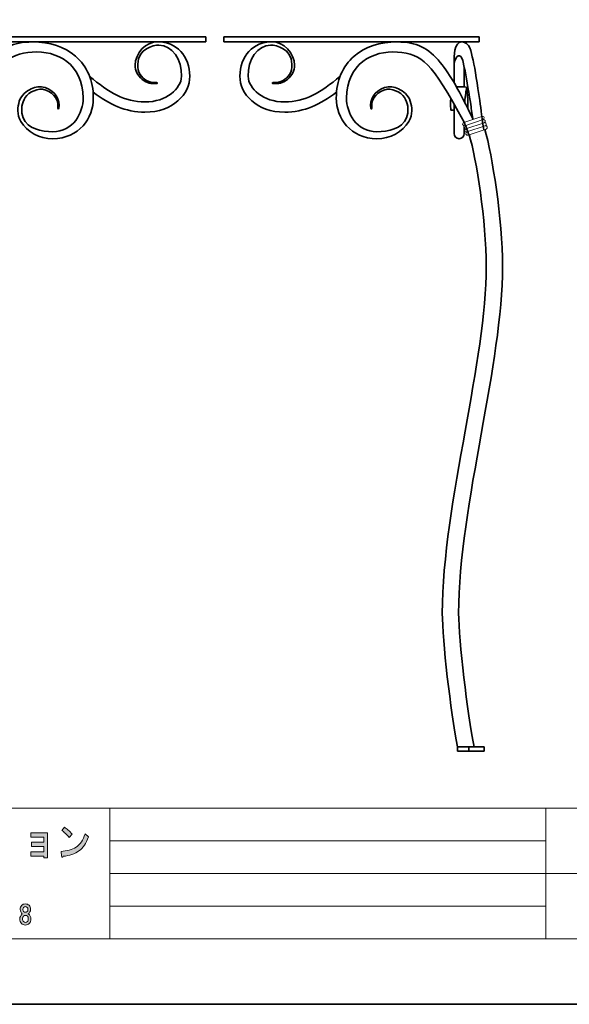
# Model space of a CAD drawing. Units: inches. Extents: x -43 to 253, y 44 to 253.
# Drawn here: x 35 to 102, y 44 to 164 of the extents above; entities that cross this region are included whole.
import ezdxf

# ---------------------------------------------------------------- set-up
doc = ezdxf.new("R2010")
doc.units = ezdxf.units.IN
doc.header["$MEASUREMENT"] = 0
doc.layers.add('儗僀儎乕 1', color=7, linetype='Continuous')

# ---------------------------------------------------------------- blocks, each defined once
blk = doc.blocks.new('block 17')
at = {"layer": '儗僀儎乕 1'}
h = blk.add_hatch(color=7, dxfattribs=at)
h.dxf.hatch_style = 2
edge = h.paths.add_edge_path()
edge.add_spline(control_points=[(42.42, 62.32), (41.92, 61.96), (41.28, 61.74), (40.5, 61.66), (40.48, 61.58), (40.44, 61.55), (40.38, 61.57), (40.34, 61.58), (40.31, 61.63), (40.3, 61.72), (40.3, 61.72), (40.24, 62.26), (40.24, 62.26), (40.95, 62.3), (41.55, 62.47), (42.06, 62.78), (42.56, 63.09), (42.93, 63.63), (43.17, 64.4), (43.17, 64.4), (43.58, 64.05), (43.58, 64.05), (43.32, 63.26), (42.93, 62.68), (42.42, 62.32)], knot_values=[0, 0, 0, 0, 1, 1, 1, 2, 2, 2, 3, 3, 3, 4, 4, 4, 5, 5, 5, 6, 6, 6, 7, 7, 7, 8, 8, 8, 8], degree=3, periodic=1)
edge = h.paths.add_edge_path()
edge.add_spline(control_points=[(41.58, 64.38), (41.58, 64.38), (41.24, 63.96), (41.24, 63.96), (41.11, 64.11), (40.95, 64.28), (40.76, 64.46), (40.57, 64.64), (40.42, 64.77), (40.34, 64.84), (40.34, 64.84), (40.63, 65.25), (40.63, 65.25), (40.95, 65.04), (41.27, 64.76), (41.58, 64.38)], knot_values=[0, 0, 0, 0, 1, 1, 1, 2, 2, 2, 3, 3, 3, 4, 4, 4, 5, 5, 5, 5], degree=3, periodic=1)
h = blk.add_hatch(color=7, dxfattribs=at)
h.dxf.hatch_style = 2
h.paths.add_polyline_path([(38.58, 61.49), (38.12, 61.49), (38.12, 61.68), (36.51, 61.68), (36.51, 62.22), (38.1, 62.22), (38.1, 62.86), (36.61, 62.86), (36.61, 63.4), (38.1, 63.4), (38.1, 64), (36.51, 64), (36.51, 64.54), (38.58, 64.54)])
h = blk.add_hatch(color=7, dxfattribs=at)
h.dxf.hatch_style = 2
edge = h.paths.add_edge_path()
edge.add_spline(control_points=[(36.31, 55.66), (36.43, 55.53), (36.49, 55.37), (36.49, 55.16), (36.49, 54.93), (36.4, 54.74), (36.22, 54.6), (36.44, 54.45), (36.54, 54.24), (36.54, 54), (36.54, 53.76), (36.48, 53.57), (36.34, 53.44), (36.21, 53.31), (36.05, 53.24), (35.86, 53.24), (35.67, 53.24), (35.51, 53.31), (35.38, 53.44), (35.25, 53.57), (35.18, 53.76), (35.18, 54), (35.18, 54.21), (35.28, 54.41), (35.48, 54.6), (35.31, 54.74), (35.23, 54.93), (35.23, 55.16), (35.23, 55.37), (35.29, 55.53), (35.41, 55.66), (35.52, 55.77), (35.67, 55.82), (35.86, 55.82), (36.05, 55.82), (36.2, 55.77), (36.31, 55.66)], knot_values=[0, 0, 0, 0, 1, 1, 1, 2, 2, 2, 3, 3, 3, 4, 4, 4, 5, 5, 5, 6, 6, 6, 7, 7, 7, 8, 8, 8, 9, 9, 9, 10, 10, 10, 11, 11, 11, 12, 12, 12, 12], degree=3, periodic=1)
edge = h.paths.add_edge_path()
edge.add_spline(control_points=[(35.63, 53.66), (35.69, 53.59), (35.77, 53.56), (35.86, 53.56), (35.95, 53.56), (36.03, 53.59), (36.1, 53.66), (36.18, 53.74), (36.22, 53.86), (36.22, 54), (36.22, 54.14), (36.18, 54.25), (36.1, 54.33), (36.03, 54.4), (35.95, 54.43), (35.86, 54.43), (35.77, 54.43), (35.69, 54.4), (35.63, 54.33), (35.54, 54.25), (35.5, 54.14), (35.5, 54), (35.5, 53.86), (35.54, 53.74), (35.63, 53.66)], knot_values=[0, 0, 0, 0, 1, 1, 1, 2, 2, 2, 3, 3, 3, 4, 4, 4, 5, 5, 5, 6, 6, 6, 7, 7, 7, 8, 8, 8, 8], degree=3, periodic=1)
edge = h.paths.add_edge_path()
edge.add_spline(control_points=[(36.07, 55.41), (36.01, 55.47), (35.94, 55.5), (35.86, 55.5), (35.78, 55.5), (35.71, 55.47), (35.65, 55.41), (35.58, 55.34), (35.55, 55.26), (35.55, 55.15), (35.55, 55.04), (35.58, 54.95), (35.65, 54.89), (35.71, 54.83), (35.78, 54.8), (35.86, 54.8), (35.94, 54.8), (36.01, 54.83), (36.07, 54.89), (36.14, 54.95), (36.17, 55.04), (36.17, 55.15), (36.17, 55.26), (36.14, 55.34), (36.07, 55.41)], knot_values=[0, 0, 0, 0, 1, 1, 1, 2, 2, 2, 3, 3, 3, 4, 4, 4, 5, 5, 5, 6, 6, 6, 7, 7, 7, 8, 8, 8, 8], degree=3, periodic=1)
at = {"layer": '儗僀儎乕 1', "lineweight": 0}
blk.add_lwpolyline([(38.58, 61.49), (38.12, 61.49), (38.12, 61.68), (36.51, 61.68), (36.51, 62.22), (38.1, 62.22), (38.1, 62.86), (36.61, 62.86), (36.61, 63.4), (38.1, 63.4), (38.1, 64), (36.51, 64), (36.51, 64.54), (38.58, 64.54), (38.58, 61.49)], dxfattribs=at)
for points, knots in [([(41.58, 64.38), (41.58, 64.38), (41.24, 63.96), (41.24, 63.96), (41.11, 64.11), (40.95, 64.28), (40.76, 64.46), (40.57, 64.64), (40.42, 64.77), (40.34, 64.84), (40.34, 64.84), (40.63, 65.25), (40.63, 65.25), (40.95, 65.04), (41.27, 64.76), (41.58, 64.38)], [0, 0, 0, 0, 1, 1, 1, 2, 2, 2, 3, 3, 3, 4, 4, 4, 5, 5, 5, 5]), ([(42.42, 62.32), (41.92, 61.96), (41.28, 61.74), (40.5, 61.66), (40.48, 61.58), (40.44, 61.55), (40.38, 61.57), (40.34, 61.58), (40.31, 61.63), (40.3, 61.72), (40.3, 61.72), (40.24, 62.26), (40.24, 62.26), (40.95, 62.3), (41.55, 62.47), (42.06, 62.78), (42.56, 63.09), (42.93, 63.63), (43.17, 64.4), (43.17, 64.4), (43.58, 64.05), (43.58, 64.05), (43.32, 63.26), (42.93, 62.68), (42.42, 62.32)], [0, 0, 0, 0, 1, 1, 1, 2, 2, 2, 3, 3, 3, 4, 4, 4, 5, 5, 5, 6, 6, 6, 7, 7, 7, 8, 8, 8, 8]), ([(36.31, 55.66), (36.43, 55.53), (36.49, 55.37), (36.49, 55.16), (36.49, 54.93), (36.4, 54.74), (36.22, 54.6), (36.44, 54.45), (36.54, 54.24), (36.54, 54), (36.54, 53.76), (36.48, 53.57), (36.34, 53.44), (36.21, 53.31), (36.05, 53.24), (35.86, 53.24), (35.67, 53.24), (35.51, 53.31), (35.38, 53.44), (35.25, 53.57), (35.18, 53.76), (35.18, 54), (35.18, 54.21), (35.28, 54.41), (35.48, 54.6), (35.31, 54.74), (35.23, 54.93), (35.23, 55.16), (35.23, 55.37), (35.29, 55.53), (35.41, 55.66), (35.52, 55.77), (35.67, 55.82), (35.86, 55.82), (36.05, 55.82), (36.2, 55.77), (36.31, 55.66)], [0, 0, 0, 0, 1, 1, 1, 2, 2, 2, 3, 3, 3, 4, 4, 4, 5, 5, 5, 6, 6, 6, 7, 7, 7, 8, 8, 8, 9, 9, 9, 10, 10, 10, 11, 11, 11, 12, 12, 12, 12]), ([(36.07, 55.41), (36.01, 55.47), (35.94, 55.5), (35.86, 55.5), (35.78, 55.5), (35.71, 55.47), (35.65, 55.41), (35.58, 55.34), (35.55, 55.26), (35.55, 55.15), (35.55, 55.04), (35.58, 54.95), (35.65, 54.89), (35.71, 54.83), (35.78, 54.8), (35.86, 54.8), (35.94, 54.8), (36.01, 54.83), (36.07, 54.89), (36.14, 54.95), (36.17, 55.04), (36.17, 55.15), (36.17, 55.26), (36.14, 55.34), (36.07, 55.41)], [0, 0, 0, 0, 1, 1, 1, 2, 2, 2, 3, 3, 3, 4, 4, 4, 5, 5, 5, 6, 6, 6, 7, 7, 7, 8, 8, 8, 8]), ([(35.63, 53.66), (35.69, 53.59), (35.77, 53.56), (35.86, 53.56), (35.95, 53.56), (36.03, 53.59), (36.1, 53.66), (36.18, 53.74), (36.22, 53.86), (36.22, 54), (36.22, 54.14), (36.18, 54.25), (36.1, 54.33), (36.03, 54.4), (35.95, 54.43), (35.86, 54.43), (35.77, 54.43), (35.69, 54.4), (35.63, 54.33), (35.54, 54.25), (35.5, 54.14), (35.5, 54), (35.5, 53.86), (35.54, 53.74), (35.63, 53.66)], [0, 0, 0, 0, 1, 1, 1, 2, 2, 2, 3, 3, 3, 4, 4, 4, 5, 5, 5, 6, 6, 6, 7, 7, 7, 8, 8, 8, 8])]:
    blk.add_open_spline(points, degree=3, knots=knots, dxfattribs=at)
blk = doc.blocks.new('block 11')
at = {"layer": '儗僀儎乕 1', "color": 7, "lineweight": 18}
for points in [[(245.54, 247.44), (-38.33, 247.44), (-38.33, 67.54), (245.54, 67.54), (245.54, 247.44)], [(-38.33, 51.54), (46.21, 51.54), (46.21, 67.54), (-38.33, 67.54), (-38.33, 51.54)], [(99.6, 51.54), (46.21, 51.54), (46.21, 67.54), (99.6, 67.54), (99.6, 51.54)], [(114.93, 59.54), (99.6, 59.54), (99.6, 67.54), (114.93, 67.54), (114.93, 59.54)], [(46.21, 63.54), (99.6, 63.54)], [(46.21, 59.54), (99.6, 59.54)], [(114.93, 51.54), (99.6, 51.54), (99.6, 59.54), (114.93, 59.54), (114.93, 51.54)], [(46.21, 55.54), (99.6, 55.54)]]:
    blk.add_lwpolyline(points, dxfattribs=at)
at = {"layer": '儗僀儎乕 1'}
blk.add_blockref('block 17', (0, 0), dxfattribs=at)
blk = doc.blocks.new('block 20')
at = {"layer": '儗僀儎乕 1', "color": 7, "lineweight": 35}
for points, knots in [([(39.97, 153.33), (40.13, 154.27), (39.59, 155.44), (38.27, 155.83), (37.68, 156), (37.11, 155.94), (36.57, 155.69), (35.98, 155.42), (35.4, 154.94), (35.12, 154.17), (34.89, 153.5), (34.8, 152.52), (35.31, 151.68), (36.08, 150.4), (37.58, 149.58), (39.2, 149.58), (42.47, 149.58), (44.18, 152.09), (44.18, 154.56), (44.18, 156.7), (43.43, 158.47), (42, 159.7), (40.67, 160.83), (38.84, 161.43), (36.7, 161.43), (36.7, 161.43), (36.7, 161.43), (36.7, 161.43), (34.4, 161.43), (32.88, 160.7), (31.45, 158.92), (30.2, 157.35), (29.12, 155.46), (27.44, 151.94)], [0, 0, 0, 0, 1, 1, 1, 2, 2, 2, 3, 3, 3, 4, 4, 4, 5, 5, 5, 6, 6, 6, 7, 7, 7, 8, 8, 8, 9, 9, 9, 10, 10, 10, 11, 11, 11, 11]), ([(27.97, 150.04), (28.18, 150.67), (28.42, 151.41), (28.53, 151.59), (32.62, 159.13), (33.59, 159.89), (36.7, 160.18), (39.7, 160.45), (42.93, 158.7), (42.93, 154.56), (42.93, 152.76), (41.76, 150.43), (39.2, 150.43), (37.85, 150.43), (36.13, 150.78), (35.6, 152.13), (35.28, 152.94), (35.38, 153.64), (35.7, 154.38), (35.98, 155.06), (37.05, 155.74), (37.96, 155.63), (39.05, 155.5), (39.93, 154.46), (39.84, 153.53)], [0, 0, 0, 0, 1, 1, 1, 2, 2, 2, 3, 3, 3, 4, 4, 4, 5, 5, 5, 6, 6, 6, 7, 7, 7, 8, 8, 8, 8])]:
    blk.add_open_spline(points, degree=3, knots=knots, dxfattribs=at)
blk = doc.blocks.new('block 21')
at = {"layer": '儗僀儎乕 1', "color": 7, "lineweight": 35}
for points, knots in [([(51.93, 156.46), (51.29, 156.45), (51.14, 156.5), (50.69, 156.72), (50.07, 157.05), (49.56, 157.69), (49.61, 158.71), (49.72, 160.64), (51.47, 161.04), (52.22, 161.04), (53.79, 161.04), (55.07, 159.24), (54.98, 157.22), (54.91, 155.68), (53.15, 154.08), (50.5, 154.08), (48, 154.08), (46.04, 155.27), (43.73, 157.21)], [0, 0, 0, 0, 1, 1, 1, 2, 2, 2, 3, 3, 3, 4, 4, 4, 5, 5, 5, 6, 6, 6, 6]), ([(44.15, 155.27), (46.16, 153.77), (48.12, 152.83), (50.5, 152.83), (53.94, 152.83), (55.99, 155.06), (55.99, 157.22), (55.99, 159.68), (54.34, 161.46), (52.07, 161.46), (52.07, 161.46), (52.07, 161.46), (52.07, 161.46), (50.61, 161.46), (49.3, 160.05), (49.3, 158.57), (49.3, 157.92), (49.6, 157.33), (50.17, 156.85), (50.77, 156.35), (51.21, 156.32), (51.97, 156.32)], [0, 0, 0, 0, 1, 1, 1, 2, 2, 2, 3, 3, 3, 4, 4, 4, 5, 5, 5, 6, 6, 6, 7, 7, 7, 7])]:
    blk.add_open_spline(points, degree=3, knots=knots, dxfattribs=at)
blk = doc.blocks.new('block 22')
at = {"layer": '儗僀儎乕 1', "color": 7, "lineweight": 35}
for points in [[(28.51, 158.3), (28.51, 155.92)], [(29.76, 156.43), (29.76, 158.7)], [(29.76, 150.2), (29.76, 153.83)], [(28.51, 150.98), (28.51, 150.2)]]:
    blk.add_lwpolyline(points, dxfattribs=at)
blk = doc.blocks.new('block 23')
at = {"layer": '儗僀儎乕 1', "color": 7, "lineweight": 35}
for points, knots in [([(28.87, 161.43), (27.77, 161.43), (27.73, 160.3), (27.44, 159.18), (27.13, 157.99), (26.95, 156.33), (26.62, 154.24), (26.45, 153.15), (26.33, 151.95), (26.12, 150.66)], [0, 0, 0, 0, 1, 1, 1, 2, 2, 2, 3, 3, 3, 3]), ([(27.44, 151.94), (27.6, 152.86), (27.64, 153.23), (27.77, 154.04), (28.04, 155.73), (28.27, 157.21), (28.51, 158.3)], [0, 0, 0, 0, 1, 1, 1, 2, 2, 2, 2])]:
    blk.add_open_spline(points, degree=3, knots=knots, dxfattribs=at)
blk = doc.blocks.new('block 24')
at = {"layer": '儗僀儎乕 1', "color": 7, "lineweight": 18}
for points in [[(28.7, 151.3), (28.74, 151.4), (28.68, 151.52), (28.57, 151.55), (28.57, 151.55), (26.35, 152.3), (26.35, 152.3), (26.24, 152.34), (26.13, 152.28), (26.09, 152.17), (26.09, 152.17), (26.09, 152.17), (26.09, 152.17), (26.06, 152.07), (26.12, 151.95), (26.22, 151.92), (26.22, 151.92), (28.44, 151.17), (28.44, 151.17), (28.55, 151.13), (28.66, 151.19), (28.7, 151.3), (28.7, 151.3), (28.7, 151.3), (28.7, 151.3)], [(28.31, 150.14), (28.35, 150.25), (28.29, 150.36), (28.18, 150.4), (28.18, 150.4), (25.96, 151.15), (25.96, 151.15), (25.86, 151.18), (25.74, 151.13), (25.7, 151.02), (25.7, 151.02), (25.7, 151.02), (25.7, 151.02), (25.67, 150.91), (25.73, 150.8), (25.83, 150.76), (25.83, 150.76), (28.05, 150.01), (28.05, 150.01), (28.16, 149.98), (28.28, 150.04), (28.31, 150.14), (28.31, 150.14), (28.31, 150.14), (28.31, 150.14)], [(28.44, 150.53), (28.48, 150.63), (28.42, 150.75), (28.31, 150.78), (28.31, 150.78), (26.09, 151.53), (26.09, 151.53), (25.99, 151.57), (25.87, 151.51), (25.83, 151.4), (25.83, 151.4), (25.83, 151.4), (25.83, 151.4), (25.8, 151.3), (25.86, 151.18), (25.96, 151.15), (25.96, 151.15), (28.18, 150.4), (28.18, 150.4), (28.29, 150.36), (28.4, 150.42), (28.44, 150.53), (28.44, 150.53), (28.44, 150.53), (28.44, 150.53)], [(28.57, 150.91), (28.61, 151.02), (28.55, 151.13), (28.44, 151.17), (28.44, 151.17), (26.22, 151.92), (26.22, 151.92), (26.12, 151.95), (26, 151.9), (25.96, 151.79), (25.96, 151.79), (25.96, 151.79), (25.96, 151.79), (25.93, 151.68), (25.99, 151.57), (26.09, 151.53), (26.09, 151.53), (28.31, 150.78), (28.31, 150.78), (28.42, 150.75), (28.53, 150.81), (28.57, 150.91), (28.57, 150.91), (28.57, 150.91), (28.57, 150.91)]]:
    blk.add_open_spline(points, degree=3, knots=[0, 0, 0, 0, 1, 1, 1, 2, 2, 2, 3, 3, 3, 4, 4, 4, 5, 5, 5, 6, 6, 6, 7, 7, 7, 8, 8, 8, 8], dxfattribs=at)
blk = doc.blocks.new('block 25')
at = {"layer": '儗僀儎乕 1', "color": 7, "lineweight": 35}
for points in [[(26, 150.71), (25.1, 147.62), (23.83, 139.74), (23.83, 133.93), (23.83, 127.98), (25.1, 120.89), (26.44, 113.39), (27.8, 105.83), (29.2, 98.01), (29.2, 91.43), (29.2, 88.15), (28.14, 79.17), (27.29, 75.06)], [(29.33, 75.06), (30.19, 79.43), (31.2, 88.17), (31.2, 91.43), (31.2, 98.19), (29.78, 106.09), (28.41, 113.74), (27.08, 121.15), (25.83, 128.16), (25.83, 133.93), (25.83, 139.52), (27.03, 147.06), (27.9, 150.07)]]:
    blk.add_open_spline(points, degree=3, knots=[0, 0, 0, 0, 1, 1, 1, 2, 2, 2, 3, 3, 3, 4, 4, 4, 4], dxfattribs=at)
blk = doc.blocks.new('block 19')
at = {"layer": '儗僀儎乕 1', "color": 7, "lineweight": 35}
for points in [[(28.51, 158.3), (28.7, 159.15)], [(30.14, 153.09), (29.76, 153.09)], [(26.89, 149.48), (26.89, 149.48)], [(29.33, 75.06), (26.08, 75.06), (26.08, 74.56), (29.33, 74.56), (29.33, 75.06)], [(27.95, 74.56), (27.95, 75.06)]]:
    blk.add_lwpolyline(points, dxfattribs=at)
for points, knots in [([(57.95, 162.04), (57.95, 162.05), (57.94, 162.06), (57.93, 162.06), (57.93, 162.06), (26.73, 162.06), (26.73, 162.06), (26.71, 162.06), (26.7, 162.05), (26.7, 162.04), (26.7, 162.04), (26.7, 161.46), (26.7, 161.46), (26.7, 161.45), (26.71, 161.44), (26.73, 161.44), (26.73, 161.44), (57.93, 161.44), (57.93, 161.44), (57.94, 161.44), (57.95, 161.45), (57.95, 161.46), (57.95, 161.46), (57.95, 162.04), (57.95, 162.04)], [0, 0, 0, 0, 1, 1, 1, 2, 2, 2, 3, 3, 3, 4, 4, 4, 5, 5, 5, 6, 6, 6, 7, 7, 7, 8, 8, 8, 8]), ([(28.51, 150.2), (28.51, 149.86), (28.79, 149.58), (29.14, 149.58), (29.48, 149.58), (29.76, 149.86), (29.76, 150.2)], [0, 0, 0, 0, 1, 1, 1, 2, 2, 2, 2])]:
    blk.add_open_spline(points, degree=3, knots=knots, dxfattribs=at)
for points in [[(29.66, 160.41), (29.53, 161.07), (29.21, 161.43), (28.87, 161.43)], [(28.7, 159.15), (28.92, 160.14), (29.61, 159.81), (29.76, 158.78)], [(29.76, 158.7), (29.76, 159.33), (29.74, 159.96), (29.66, 160.41)], [(28.23, 155.83), (28.07, 154.38), (28.01, 153.32), (28.1, 153.29)], [(28.23, 155.83), (28.23, 155.9), (28.64, 155.95), (29.14, 155.95)], [(28.46, 154.01), (28.39, 154.94), (28.29, 155.44), (28.23, 155.83)], [(29.48, 155.94), (29.36, 155.95), (29.3, 155.95), (29.14, 155.95)], [(51.97, 156.32), (52.07, 156.34), (52.04, 156.46), (51.93, 156.46)], [(30.16, 154.58), (30.2, 153.84), (30.19, 153.12), (30.14, 153.09)], [(39.97, 153.33), (39.9, 153.1), (39.78, 153.2), (39.84, 153.53)]]:
    blk.add_open_spline(points, degree=3, dxfattribs=at)
at = {"layer": '儗僀儎乕 1'}
for name in ['block 23', 'block 20', 'block 21', 'block 22', 'block 24', 'block 25']:
    blk.add_blockref(name, (0, 0), dxfattribs=at)
blk = doc.blocks.new('block 27')
at = {"layer": '儗僀儎乕 1', "color": 7, "lineweight": 35}
for points, knots in [([(78.14, 153.33), (77.98, 154.27), (78.52, 155.44), (79.84, 155.83), (80.43, 156), (81, 155.94), (81.54, 155.69), (82.13, 155.42), (82.71, 154.94), (82.99, 154.17), (83.22, 153.5), (83.31, 152.52), (82.8, 151.68), (82.03, 150.4), (80.53, 149.58), (78.91, 149.58), (75.64, 149.58), (73.93, 152.09), (73.93, 154.56), (73.93, 156.7), (74.68, 158.47), (76.11, 159.7), (77.44, 160.83), (79.27, 161.43), (81.41, 161.43), (81.41, 161.43), (81.41, 161.43), (81.41, 161.43), (83.71, 161.43), (85.23, 160.7), (86.66, 158.92), (87.91, 157.35), (88.99, 155.46), (90.67, 151.94)], [0, 0, 0, 0, 1, 1, 1, 2, 2, 2, 3, 3, 3, 4, 4, 4, 5, 5, 5, 6, 6, 6, 7, 7, 7, 8, 8, 8, 9, 9, 9, 10, 10, 10, 11, 11, 11, 11]), ([(90.15, 150.04), (89.93, 150.67), (89.69, 151.41), (89.58, 151.59), (85.49, 159.13), (84.52, 159.89), (81.41, 160.18), (78.41, 160.45), (75.18, 158.7), (75.18, 154.56), (75.18, 152.76), (76.35, 150.43), (78.91, 150.43), (80.27, 150.43), (81.98, 150.78), (82.51, 152.13), (82.83, 152.94), (82.73, 153.64), (82.41, 154.38), (82.13, 155.06), (81.06, 155.74), (80.15, 155.63), (79.06, 155.5), (78.19, 154.46), (78.27, 153.53)], [0, 0, 0, 0, 1, 1, 1, 2, 2, 2, 3, 3, 3, 4, 4, 4, 5, 5, 5, 6, 6, 6, 7, 7, 7, 8, 8, 8, 8])]:
    blk.add_open_spline(points, degree=3, knots=knots, dxfattribs=at)
blk = doc.blocks.new('block 28')
at = {"layer": '儗僀儎乕 1', "color": 7, "lineweight": 35}
for points, knots in [([(73.96, 155.27), (71.95, 153.77), (70, 152.83), (67.61, 152.83), (64.17, 152.83), (62.12, 155.06), (62.12, 157.22), (62.12, 159.68), (63.77, 161.46), (66.04, 161.46), (66.04, 161.46), (66.04, 161.46), (66.04, 161.46), (67.5, 161.46), (68.81, 160.05), (68.81, 158.57), (68.81, 157.92), (68.51, 157.33), (67.94, 156.85), (67.34, 156.35), (66.9, 156.32), (66.14, 156.32)], [0, 0, 0, 0, 1, 1, 1, 2, 2, 2, 3, 3, 3, 4, 4, 4, 5, 5, 5, 6, 6, 6, 7, 7, 7, 7]), ([(66.18, 156.46), (66.82, 156.45), (66.97, 156.5), (67.42, 156.72), (68.04, 157.05), (68.55, 157.69), (68.5, 158.71), (68.39, 160.64), (66.65, 161.04), (65.89, 161.04), (64.32, 161.04), (63.04, 159.24), (63.13, 157.22), (63.2, 155.68), (64.96, 154.08), (67.61, 154.08), (70.11, 154.08), (72.07, 155.27), (74.38, 157.21)], [0, 0, 0, 0, 1, 1, 1, 2, 2, 2, 3, 3, 3, 4, 4, 4, 5, 5, 5, 6, 6, 6, 6])]:
    blk.add_open_spline(points, degree=3, knots=knots, dxfattribs=at)
blk = doc.blocks.new('block 29')
at = {"layer": '儗僀儎乕 1', "color": 7, "lineweight": 35}
for points in [[(88.35, 156.43), (88.35, 158.7)], [(89.6, 158.3), (89.6, 155.92)], [(88.35, 150.2), (88.35, 153.83)], [(89.6, 150.98), (89.6, 150.2)]]:
    blk.add_lwpolyline(points, dxfattribs=at)
blk = doc.blocks.new('block 30')
at = {"layer": '儗僀儎乕 1', "color": 7, "lineweight": 35}
for points, knots in [([(89.24, 161.43), (90.34, 161.43), (90.38, 160.3), (90.67, 159.18), (90.98, 157.99), (91.16, 156.33), (91.49, 154.24), (91.66, 153.15), (91.78, 151.95), (91.99, 150.66)], [0, 0, 0, 0, 1, 1, 1, 2, 2, 2, 3, 3, 3, 3]), ([(90.67, 151.94), (90.51, 152.86), (90.47, 153.23), (90.34, 154.04), (90.07, 155.73), (89.84, 157.21), (89.6, 158.3)], [0, 0, 0, 0, 1, 1, 1, 2, 2, 2, 2])]:
    blk.add_open_spline(points, degree=3, knots=knots, dxfattribs=at)
blk = doc.blocks.new('block 31')
at = {"layer": '儗僀儎乕 1', "color": 7, "lineweight": 18}
for points in [[(89.41, 151.3), (89.37, 151.4), (89.43, 151.52), (89.54, 151.55), (89.54, 151.55), (91.76, 152.3), (91.76, 152.3), (91.87, 152.34), (91.98, 152.28), (92.02, 152.17), (92.02, 152.17), (92.02, 152.17), (92.02, 152.17), (92.05, 152.07), (92, 151.95), (91.89, 151.92), (91.89, 151.92), (89.67, 151.17), (89.67, 151.17), (89.56, 151.13), (89.45, 151.19), (89.41, 151.3), (89.41, 151.3), (89.41, 151.3), (89.41, 151.3)], [(89.54, 150.91), (89.5, 151.02), (89.56, 151.13), (89.67, 151.17), (89.67, 151.17), (91.89, 151.92), (91.89, 151.92), (92, 151.95), (92.11, 151.9), (92.15, 151.79), (92.15, 151.79), (92.15, 151.79), (92.15, 151.79), (92.18, 151.68), (92.13, 151.57), (92.02, 151.53), (92.02, 151.53), (89.8, 150.78), (89.8, 150.78), (89.69, 150.75), (89.58, 150.81), (89.54, 150.91), (89.54, 150.91), (89.54, 150.91), (89.54, 150.91)], [(89.67, 150.53), (89.63, 150.63), (89.69, 150.75), (89.8, 150.78), (89.8, 150.78), (92.02, 151.53), (92.02, 151.53), (92.13, 151.57), (92.24, 151.51), (92.28, 151.4), (92.28, 151.4), (92.28, 151.4), (92.28, 151.4), (92.31, 151.3), (92.25, 151.18), (92.15, 151.15), (92.15, 151.15), (89.93, 150.4), (89.93, 150.4), (89.82, 150.36), (89.71, 150.42), (89.67, 150.53), (89.67, 150.53), (89.67, 150.53), (89.67, 150.53)], [(89.8, 150.14), (89.76, 150.25), (89.82, 150.36), (89.93, 150.4), (89.93, 150.4), (92.15, 151.15), (92.15, 151.15), (92.25, 151.18), (92.37, 151.13), (92.41, 151.02), (92.41, 151.02), (92.41, 151.02), (92.41, 151.02), (92.44, 150.91), (92.38, 150.8), (92.28, 150.76), (92.28, 150.76), (90.06, 150.01), (90.06, 150.01), (89.95, 149.98), (89.84, 150.04), (89.8, 150.14), (89.8, 150.14), (89.8, 150.14), (89.8, 150.14)]]:
    blk.add_open_spline(points, degree=3, knots=[0, 0, 0, 0, 1, 1, 1, 2, 2, 2, 3, 3, 3, 4, 4, 4, 5, 5, 5, 6, 6, 6, 7, 7, 7, 8, 8, 8, 8], dxfattribs=at)
blk = doc.blocks.new('block 32')
at = {"layer": '儗僀儎乕 1', "color": 7, "lineweight": 35}
for points in [[(88.78, 75.06), (87.92, 79.43), (86.91, 88.17), (86.91, 91.43), (86.91, 98.19), (88.33, 106.09), (89.7, 113.74), (91.03, 121.15), (92.28, 128.16), (92.28, 133.93), (92.28, 139.52), (91.08, 147.06), (90.21, 150.07)], [(92.11, 150.71), (93.01, 147.62), (94.28, 139.74), (94.28, 133.93), (94.28, 127.98), (93.01, 120.89), (91.67, 113.39), (90.31, 105.83), (88.91, 98.01), (88.91, 91.43), (88.91, 88.15), (89.97, 79.17), (90.82, 75.06)]]:
    blk.add_open_spline(points, degree=3, knots=[0, 0, 0, 0, 1, 1, 1, 2, 2, 2, 3, 3, 3, 4, 4, 4, 4], dxfattribs=at)
blk = doc.blocks.new('block 26')
at = {"layer": '儗僀儎乕 1', "color": 7, "lineweight": 35}
for points in [[(89.6, 158.3), (89.41, 159.15)], [(87.97, 153.09), (88.35, 153.09)], [(91.22, 149.48), (91.22, 149.48)], [(88.78, 75.06), (92.03, 75.06), (92.03, 74.56), (88.78, 74.56), (88.78, 75.06)], [(90.16, 74.56), (90.16, 75.06)]]:
    blk.add_lwpolyline(points, dxfattribs=at)
for points, knots in [([(60.16, 162.04), (60.16, 162.05), (60.17, 162.06), (60.18, 162.06), (60.18, 162.06), (91.38, 162.06), (91.38, 162.06), (91.4, 162.06), (91.41, 162.05), (91.41, 162.04), (91.41, 162.04), (91.41, 161.46), (91.41, 161.46), (91.41, 161.45), (91.4, 161.44), (91.38, 161.44), (91.38, 161.44), (60.18, 161.44), (60.18, 161.44), (60.17, 161.44), (60.16, 161.45), (60.16, 161.46), (60.16, 161.46), (60.16, 162.04), (60.16, 162.04)], [0, 0, 0, 0, 1, 1, 1, 2, 2, 2, 3, 3, 3, 4, 4, 4, 5, 5, 5, 6, 6, 6, 7, 7, 7, 8, 8, 8, 8]), ([(89.6, 150.2), (89.6, 149.86), (89.32, 149.58), (88.97, 149.58), (88.63, 149.58), (88.35, 149.86), (88.35, 150.2)], [0, 0, 0, 0, 1, 1, 1, 2, 2, 2, 2])]:
    blk.add_open_spline(points, degree=3, knots=knots, dxfattribs=at)
for points in [[(88.45, 160.41), (88.58, 161.07), (88.9, 161.43), (89.24, 161.43)], [(88.35, 158.7), (88.35, 159.33), (88.37, 159.96), (88.45, 160.41)], [(89.41, 159.15), (89.19, 160.14), (88.5, 159.81), (88.35, 158.78)], [(66.14, 156.32), (66.05, 156.34), (66.07, 156.46), (66.18, 156.46)], [(88.63, 155.94), (88.76, 155.95), (88.81, 155.95), (88.97, 155.95)], [(89.88, 155.83), (89.88, 155.9), (89.47, 155.95), (88.97, 155.95)], [(89.65, 154.01), (89.72, 154.94), (89.82, 155.44), (89.88, 155.83)], [(89.88, 155.83), (90.04, 154.38), (90.1, 153.32), (90.01, 153.29)], [(87.95, 154.58), (87.91, 153.84), (87.92, 153.12), (87.97, 153.09)], [(78.14, 153.33), (78.21, 153.1), (78.33, 153.2), (78.27, 153.53)]]:
    blk.add_open_spline(points, degree=3, dxfattribs=at)
at = {"layer": '儗僀儎乕 1'}
for name in ['block 28', 'block 27', 'block 30', 'block 29', 'block 31', 'block 32']:
    blk.add_blockref(name, (0, 0), dxfattribs=at)
blk = doc.blocks.new('block 18')
at = {"layer": '儗僀儎乕 1'}
for name in ['block 19', 'block 26']:
    blk.add_blockref(name, (0, 0), dxfattribs=at)

msp = doc.modelspace()

# ---------------------------------------------------------------- linework, layer by layer
at = {"layer": '儗僀儎乕 1', "color": 7, "lineweight": 35}
msp.add_lwpolyline([(253.35, 43.53), (-42.99, 43.53), (-42.99, 253.08), (253.35, 253.08), (253.35, 43.53)], dxfattribs=at)

# ---------------------------------------------------------------- block references
at = {"layer": '儗僀儎乕 1'}
for name in ['block 11', 'block 18']:
    msp.add_blockref(name, (0, 0), dxfattribs=at)

doc.saveas('drawing.dxf')
